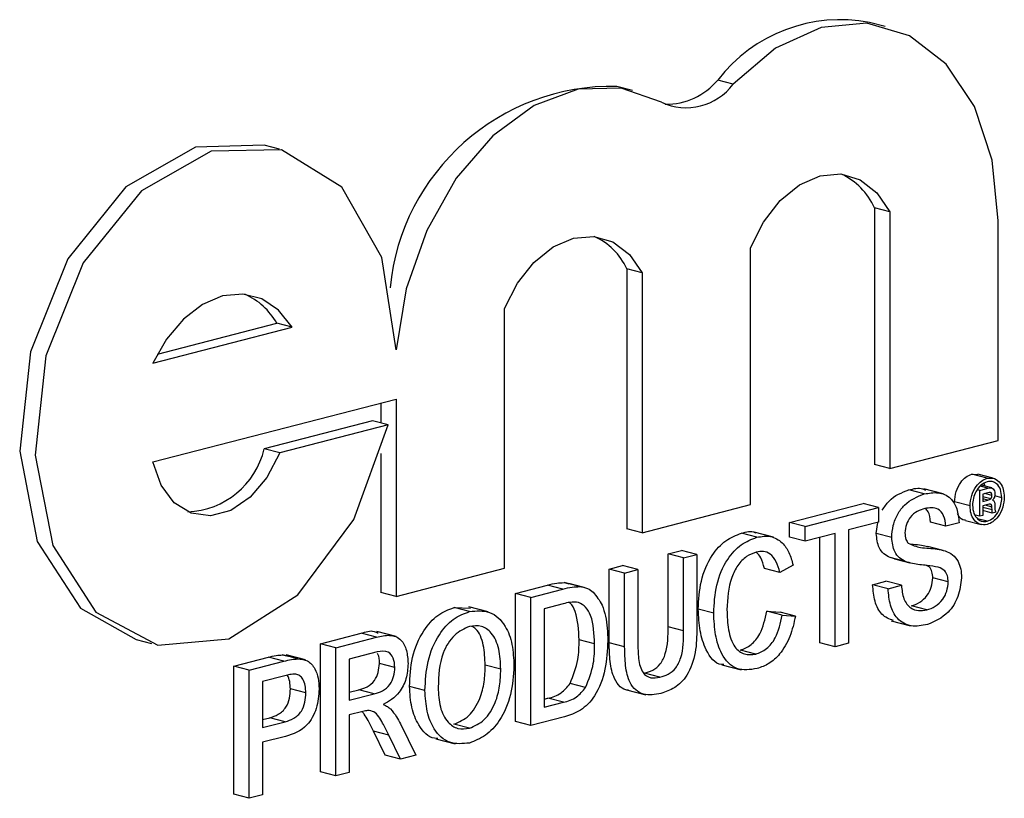
# Model space of a CAD drawing. Units: inches. Extents: x 4 to 84, y 4 to 63.
# Drawn here: x 61.9 to 62.2, y 50.4 to 50.6 of the extents above; entities that cross this region are included whole.
import ezdxf

# ---------------------------------------------------------------- set-up
doc = ezdxf.new("R2010")
doc.units = ezdxf.units.IN
doc.header["$LTSCALE"] = 8
doc.header["$MEASUREMENT"] = 0

msp = doc.modelspace()

# ---------------------------------------------------------------- linework, layer by layer
at = {"color": 7, "linetype": 'Continuous', "lineweight": 25}
for p, q in [((62.14179547305199, 50.59863029794572), (62.13825993914605, 50.59954536145517)), ((62.1070780490661, 50.58545939596087), (62.10354251516016, 50.58637445947033)), ((62.08403384740507, 50.5840039985603), (62.08049831349913, 50.58491906206975)), ((62.00337229842632, 50.57053681372994), (61.99983676452039, 50.5714518772394)), ((62.13934216478472, 50.5571375435016), (62.13934216478472, 50.49842203286997)), ((62.14287769869065, 50.55622247999214), (62.13934216478472, 50.5571375435016)), ((62.14287769869065, 50.55622247999214), (62.14287769869065, 50.49750696936051)), ((62.16764941700257, 50.50391836183955), (62.16764941700257, 50.55417102765506)), ((62.11105789876658, 50.48927139912881), (62.11105789876658, 50.54798690976044)), ((62.08275064654874, 50.54319246611113), (62.08275064654874, 50.48377507015923)), ((62.08628618045467, 50.54227740260167), (62.08275064654874, 50.54319246611113)), ((62.08628618045467, 50.54227740260167), (62.08628618045467, 50.48286000664977)), ((62.05480047802605, 50.47471090721281), (62.05480047802605, 50.53412830316471)), ((61.97444060429193, 50.52158983444733), (62.00626040944532, 50.52982540603248)), ((61.97547358242192, 50.52368731587947), (62.00272487553939, 50.53074046954195)), ((62.00626040944532, 50.52982540603248), (62.00272487553939, 50.53074046954195)), ((61.97444060429193, 50.49903063677435), (62.03002875971413, 50.51341791007974)), ((62.0264932258082, 50.51250284657027), (62.0264932258082, 50.50793970120738)), ((62.03002875971413, 50.51341791007974), (62.03002875971413, 50.46829951473377)), ((62.02463876488829, 50.50841967101184), (61.99986704657637, 50.50200827853281)), ((62.02817429879422, 50.50750460750239), (62.00340258048231, 50.50109321502335)), ((62.02817429879422, 50.50750460750239), (62.02463876488829, 50.50841967101184)), ((62.14287769869065, 50.49750696936051), (62.16764941700257, 50.50391836183955)), ((62.00340258048231, 50.50109321502335), (61.99986704657637, 50.50200827853281)), ((62.0264932258082, 50.50094743995965), (62.0264932258082, 50.46921457824324)), ((62.14287769869065, 50.49750696936051), (62.13934216478472, 50.49842203286997)), ((62.16159394396098, 50.49620330093079), (62.16296596869637, 50.4961484910478)), ((62.16512947786692, 50.49528823742133), (62.16159394396098, 50.49620330093079)), ((62.16651310657262, 50.49530890636618), (62.16297757266668, 50.49622396987564)), ((62.16619334818927, 50.4930891568054), (62.16372383107063, 50.49372831486792)), ((62.15075752302598, 50.49172165138202), (62.14722198912004, 50.49263671489148)), ((62.15506379986213, 50.49172632717544), (62.15064438247972, 50.49287015656226)), ((62.16347396694842, 50.49253782258382), (62.16290831473642, 50.49268422414919)), ((62.16347396694842, 50.49253782258382), (62.16530948885805, 50.49301289061174)), ((62.16347396694842, 50.48660398337317), (62.16347396694842, 50.49253782258382)), ((62.16529916035856, 50.49197824536273), (62.16413499091588, 50.49167693613924)), ((62.16413499091588, 50.49167693613924), (62.16413499091588, 50.48999998157971)), ((62.16621249481359, 50.49138220314562), (62.16460436244396, 50.49179841842994)), ((62.16847886270201, 50.49086626531828), (62.16684866451944, 50.49128819165522)), ((62.08628618045467, 50.48286000664977), (62.11105789876658, 50.48927139912881)), ((62.11997587143706, 50.48520924879969), (62.13675064567367, 50.48955087984942)), ((62.14028617957961, 50.48863581633996), (62.13675064567367, 50.48955087984942)), ((62.16120759906, 50.4889681992427), (62.15767206515407, 50.48988326275215)), ((62.16594542932675, 50.49061166301769), (62.16413499091588, 50.49108023895841)), ((62.16413499091588, 50.48999998157971), (62.16525489536073, 50.49028983417873)), ((62.16530211135841, 50.48927008254153), (62.16413499091588, 50.48896800954307)), ((62.16413499091588, 50.48896800954307), (62.16413499091588, 50.48677506896523)), ((62.16621249481359, 50.4887317280906), (62.16471728215031, 50.48911871760434)), ((62.16687351878105, 50.4890983240099), (62.16687351878105, 50.4884291546424)), ((62.123511405343, 50.48429418529022), (62.14028617957961, 50.48863581633996)), ((62.14028617957961, 50.48863581633996), (62.14028617957961, 50.48525494896701)), ((62.16347396694842, 50.48660398337317), (62.16235883859199, 50.48689259982955)), ((62.16413499091588, 50.48677506896523), (62.16347396694842, 50.48660398337317)), ((62.16630692680895, 50.48733720733909), (62.16413499091588, 50.48789934571296)), ((62.16623610281243, 50.48809285576742), (62.16621249481359, 50.4887317280906)), ((62.1671568147671, 50.48755717452887), (62.16630692680895, 50.48733720733909)), ((62.16706680927153, 50.4876910938824), (62.1671568147671, 50.48755717452887)), ((62.11997587143706, 50.48182838142674), (62.11997587143706, 50.48520924879969)), ((62.123511405343, 50.48429418529022), (62.11997587143706, 50.48520924879969)), ((62.14028617957961, 50.48525494896701), (62.13341127210558, 50.48347559197941)), ((62.13977560496225, 50.48268575840495), (62.14010449042001, 50.48520792435222)), ((62.15568597232141, 50.48435723352497), (62.15215043841549, 50.48527229703443)), ((62.15871093161, 50.48514015059952), (62.15568597232141, 50.48435723352497)), ((62.1601888712664, 50.48561434893718), (62.16372440517233, 50.48469928542772)), ((62.16513833086648, 50.48548679439821), (62.16293542014442, 50.48605694964773)), ((62.08628618045467, 50.48286000664977), (62.08275064654874, 50.48377507015923)), ((62.11249436611587, 50.48181841764794), (62.10895883220994, 50.48273348115739)), ((62.11626887010343, 50.4818016390765), (62.111849452721, 50.48294546846333)), ((62.123511405343, 50.48091331791728), (62.123511405343, 50.48429418529022)), ((62.13038631281702, 50.48269267490488), (62.123511405343, 50.48091331791728)), ((62.13038631281702, 50.4567726917123), (62.13038631281702, 50.48269267490488)), ((62.13341127210558, 50.48347559197941), (62.13341127210558, 50.45755560878683)), ((62.14331113886818, 50.48177069489549), (62.13977560496225, 50.48268575840495)), ((62.123511405343, 50.48091331791728), (62.11997587143706, 50.48182838142674)), ((62.12685077891108, 50.45768775522175), (62.12685077891108, 50.48177761139542)), ((62.09220124524201, 50.4780206465698), (62.09522620453058, 50.47880356364436)), ((62.09220124524201, 50.46135696172295), (62.09220124524201, 50.4780206465698)), ((62.09573677914793, 50.47710558306034), (62.09220124524201, 50.4780206465698)), ((62.09876173843651, 50.47788850013489), (62.09522620453058, 50.47880356364436)), ((62.09573677914793, 50.47710558306034), (62.09876173843651, 50.47788850013489)), ((62.09876173843651, 50.47788850013489), (62.09876173843651, 50.46103111976145)), ((62.15507278287256, 50.47882149798037), (62.15153724896662, 50.47973656148984)), ((62.09573677914793, 50.46044189821348), (62.09573677914793, 50.47710558306034)), ((62.12076144235338, 50.47544136081763), (62.11773648306481, 50.47377213996997)), ((62.14394833901572, 50.47687728798896), (62.14294235921747, 50.47717211795451)), ((62.1464778931234, 50.47625705444504), (62.14294235921747, 50.47717211795451)), ((62.14393895680681, 50.47684313736758), (62.14747449071273, 50.47592807385811)), ((62.03002875971413, 50.46829951473377), (62.05480047802605, 50.47471090721281)), ((62.07872642659292, 50.47453310687412), (62.0817513858815, 50.47531602394866)), ((62.07872642659292, 50.45767572650069), (62.07872642659292, 50.47453310687412)), ((62.08226196049885, 50.47361804336467), (62.07872642659292, 50.47453310687412)), ((62.08528691978742, 50.4744009604392), (62.0817513858815, 50.47531602394866)), ((62.08226196049885, 50.47361804336467), (62.08528691978742, 50.4744009604392)), ((62.08226196049885, 50.45676066299122), (62.08226196049885, 50.47361804336467)), ((62.08528691978742, 50.4744009604392), (62.08528691978742, 50.45773727559234)), ((62.11773648306481, 50.47377213996997), (62.11420094915888, 50.47468720347943)), ((62.05727671527396, 50.46898151307283), (62.06461138218531, 50.47087986455897)), ((62.06814691609125, 50.4699648010495), (62.06461138218531, 50.47087986455897)), ((62.06840117493037, 50.47143812667676), (62.06947353482008, 50.47118537094205)), ((62.0719367088363, 50.4705230631673), (62.06840117493037, 50.47143812667676)), ((62.07303017088807, 50.4703553962048), (62.06949463698213, 50.47127045971427)), ((62.13895061606537, 50.47096202563876), (62.14197557535393, 50.4717449427133)), ((62.1424861499713, 50.4700469621293), (62.13895061606537, 50.47096202563876)), ((62.14551110925986, 50.47082987920383), (62.14197557535393, 50.4717449427133)), ((62.15623596491934, 50.47158067741757), (62.15270043101341, 50.47249574092703)), ((62.03002875971413, 50.46829951473377), (62.0264932258082, 50.46921457824324)), ((62.05727671527396, 50.43968066250729), (62.05727671527396, 50.46898151307283)), ((62.0608122491799, 50.46806644956337), (62.05727671527396, 50.46898151307283)), ((62.0608122491799, 50.46806644956337), (62.06814691609125, 50.4699648010495)), ((62.1424861499713, 50.4700469621293), (62.14551110925986, 50.47082987920383)), ((62.0608122491799, 50.43876559899783), (62.0608122491799, 50.46806644956337)), ((62.0681855874458, 50.46659394255961), (62.06383720846847, 50.46546849926496)), ((62.04326479447847, 50.46573061304281), (62.04704193351058, 50.46556967086304)), ((62.04680032838441, 50.46481554953336), (62.04326479447847, 50.46573061304281)), ((62.05105383929165, 50.46476227897454), (62.04663442190924, 50.46590610836137)), ((62.06383720846847, 50.46546849926496), (62.06383720846847, 50.44292938344532)), ((62.10261168662196, 50.46445168853739), (62.09907615271602, 50.46536675204685)), ((62.1147509417568, 50.46489825413041), (62.11777590104537, 50.46471856313349)), ((62.11828647566273, 50.46398319062094), (62.1147509417568, 50.46489825413041)), ((62.12131143495131, 50.46380349962403), (62.11777590104537, 50.46471856313349)), ((62.1513375933441, 50.46520049757461), (62.14780205943816, 50.46611556108406)), ((62.11828647566273, 50.46398319062094), (62.12131143495131, 50.46380349962403)), ((62.14319691836714, 50.46271047558128), (62.14761633574955, 50.46156664619446)), ((62.01272731484229, 50.45745127979321), (62.02203422083526, 50.45986008431517)), ((62.02556975474119, 50.4589450208057), (62.02203422083526, 50.45986008431517)), ((62.03001996765423, 50.45914038766349), (62.02560055027181, 50.46028421705031)), ((62.09573677914793, 50.46044189821348), (62.09220124524201, 50.46135696172295)), ((61.97057729272296, 50.45840195934851), (61.97411282662888, 50.45748689583905)), ((62.01272731484229, 50.42815042922768), (62.01272731484229, 50.45745127979321)), ((62.01626284874823, 50.45653621628374), (62.01272731484229, 50.45745127979321)), ((62.01626284874823, 50.45653621628374), (62.02556975474119, 50.4589450208057)), ((62.07538705302483, 50.45741130442793), (62.0718515191189, 50.45832636793739)), ((62.08226196049885, 50.45676066299122), (62.07872642659292, 50.45767572650069)), ((62.13038631281702, 50.4567726917123), (62.12685077891108, 50.45768775522175)), ((62.13341127210558, 50.45755560878683), (62.13038631281702, 50.4567726917123)), ((62.01626284874823, 50.42723536571821), (62.01626284874823, 50.45653621628374)), ((62.02568147198764, 50.45559306798381), (62.0192878080368, 50.45393826598534)), ((62.11227093162297, 50.4550893014926), (62.10873539771703, 50.45600436500207)), ((61.99292758131711, 50.45232673166894), (62.00080794400921, 50.45436631961596)), ((61.99646311522304, 50.45141166815947), (62.00434347791514, 50.4534512561065)), ((62.00434347791514, 50.4534512561065), (62.00080794400921, 50.45436631961596)), ((62.00398758871594, 50.4549134028364), (62.00531819550414, 50.45462938421998)), ((62.00752312262188, 50.45399833932694), (62.00398758871594, 50.4549134028364)), ((62.0093303934303, 50.45374611881234), (62.0049109760479, 50.45488994819917)), ((62.0192878080368, 50.45393826598534), (62.0192878080368, 50.44454696772716)), ((62.02973766739731, 50.45203528289857), (62.02620213349139, 50.45295034640802)), ((61.99292758131711, 50.42302588110341), (61.99292758131711, 50.45232673166894)), ((61.99646311522304, 50.45141166815947), (61.99292758131711, 50.45232673166894)), ((61.99646311522304, 50.42211081759394), (61.99646311522304, 50.45141166815947)), ((62.05393734170588, 50.45161905860877), (62.05040180779994, 50.45253412211823)), ((62.09032708632932, 50.44978546833815), (62.08679155242338, 50.45070053184761)), ((62.10447410934768, 50.45265242562215), (62.1088935267301, 50.45150859623531)), ((62.00460988057976, 50.45013933881683), (61.99948807451161, 50.44881371786107)), ((61.99948807451161, 50.44881371786107), (61.99948807451161, 50.4382954638119)), ((62.07332458078263, 50.44745685126642), (62.06978904687669, 50.44837191477587)), ((62.00938794127421, 50.44621664744263), (62.00585240736828, 50.44713171095208)), ((62.0192878080368, 50.44637709474608), (62.02149711868884, 50.44694890641939)), ((62.02503265259478, 50.44603384290992), (62.02149711868884, 50.44694890641939)), ((62.03661257487134, 50.44676529663112), (62.0330770409654, 50.44768036014057)), ((62.08267112826014, 50.44695281668891), (62.08709054564255, 50.44580898730209)), ((62.0192878080368, 50.44454696772716), (62.02503265259478, 50.44603384290992)), ((62.06383720846847, 50.44475951046424), (62.06472309943177, 50.44498879591742)), ((62.06383720846847, 50.44292938344532), (62.0682586333377, 50.44407373240796)), ((62.0682586333377, 50.44407373240796), (62.06472309943177, 50.44498879591742)), ((62.02238581321728, 50.44196792309675), (62.0192878080368, 50.44116610035422)), ((61.99948807451161, 50.44012559083083), (62.00112590847988, 50.44054949345453)), ((61.99948807451161, 50.4382954638119), (62.00466144238582, 50.43963442994507)), ((62.00466144238582, 50.43963442994507), (62.00112590847988, 50.44054949345453)), ((62.0192878080368, 50.44116610035422), (62.0192878080368, 50.42801828279276)), ((62.0608122491799, 50.43876559899783), (62.05727671527396, 50.43968066250729)), ((62.06849495828212, 50.44075403043146), (62.0608122491799, 50.43876559899783)), ((62.02751695954579, 50.43197827094725), (62.02484433926526, 50.4374730636459)), ((62.0283798731712, 50.43655800013644), (62.02484433926526, 50.4374730636459)), ((62.03100093164566, 50.43913811788524), (62.03452002490894, 50.43196067061839)), ((62.04677454748138, 50.4381375898914), (62.04323901357545, 50.43905265340086)), ((62.00474308191207, 50.43627469243635), (61.99948807451161, 50.43491459643896)), ((61.99948807451161, 50.43491459643896), (61.99948807451161, 50.42289373466849)), ((62.03105249345172, 50.43106320743778), (62.0283798731712, 50.43655800013644)), ((62.03907018431187, 50.43571282748823), (62.04348960169428, 50.4345689981014)), ((62.03105249345172, 50.43106320743778), (62.02751695954579, 50.43197827094725)), ((62.03452002490894, 50.43196067061839), (62.03105249345172, 50.43106320743778)), ((62.01626284874823, 50.42723536571821), (62.01272731484229, 50.42815042922768)), ((62.0192878080368, 50.42801828279276), (62.01626284874823, 50.42723536571821)), ((61.99646311522304, 50.42211081759394), (61.99292758131711, 50.42302588110341)), ((61.99948807451161, 50.42289373466849), (61.99646311522304, 50.42211081759394))]:
    msp.add_line(p, q, dxfattribs=at)
at = {"color": 8, "linetype": 'Continuous', "lineweight": 25}
for p, q in [((62.16530948885805, 50.49301289061174), (62.16352201314347, 50.49347552336933)), ((62.16525489536073, 50.49028983417873), (62.16413499091588, 50.49057968677776)), ((62.16623610281243, 50.48809285576742), (62.16413499091588, 50.48863666354215))]:
    msp.add_line(p, q, dxfattribs=at)
at = {"color": 7, "linetype": 'Continuous', "lineweight": 25, "flags": 128}
for points in [[(62.16764941700257, 50.55417102765506), (62.16626590871664, 50.56806722700124), (62.16221098527697, 50.58028703238616), (62.15576484481111, 50.58998604646449), (62.14737292026383, 50.59649406038412), (62.13761509966005, 50.59936136570011), (62.12716565542512, 50.59838982955187), (62.11674665167497, 50.59364658578632), (62.1070780490661, 50.58545939596087)], [(62.09065391586237, 50.58130050523206), (62.08149202888991, 50.5845303134948), (62.07159828036097, 50.58428226956063), (62.06159433752644, 50.58057195910878), (62.05210879162465, 50.57363251708215), (62.04373766076002, 50.56389997880492), (62.03700693949328, 50.5519858819867), (62.03233954831547, 50.53863884114846), (62.03002875971413, 50.52469750891623)], [(61.99983676452039, 50.5714518772394), (61.98419598365934, 50.57104632142198), (61.96824734913426, 50.56195734371958), (61.95496073502533, 50.54548638967991), (61.94642163109938, 50.52421876853362), (61.94397034977229, 50.5014926826174), (61.9479916483706, 50.48087525740274), (61.95785433696079, 50.46560263935639), (61.97057729272296, 50.45840195934851)], [(62.03002875971413, 50.52469750891623), (62.02678858350982, 50.54576008848004), (62.01757663851805, 50.56183941076371), (62.00383884744384, 50.57041163772957), (61.98773151756527, 50.57013125791252), (61.97178288304019, 50.56104228021011), (61.95849626893126, 50.54457132617045), (61.94995716500531, 50.52330370502417), (61.94750588367821, 50.50057761910794), (61.95152718227652, 50.47996019389328), (61.96138987086673, 50.46468757584693), (61.97554588491109, 50.45715698132415), (61.99177327213599, 50.45855042537308), (62.00752495397631, 50.46864919062289), (62.02032851940099, 50.48586815753802), (62.02817429879422, 50.50750460750239)], [(62.11105789876658, 50.54798690976044), (62.11400043512264, 50.55388996342675), (62.1178094158055, 50.55881519160159), (62.12223033498006, 50.56243350379749), (62.12696779872861, 50.56450313413435), (62.13170526247718, 50.56488579548471), (62.13612618165175, 50.56355591944728), (62.1399351623346, 50.56060236475874), (62.14287769869065, 50.55622247999214)], [(62.05480047802605, 50.53412830316471), (62.05774994718933, 50.53988572999099), (62.06152577700254, 50.54468005853577), (62.06588407596258, 50.5482016095886), (62.07054332924036, 50.55022291622907), (62.07520258251814, 50.55061341655709), (62.07956088147818, 50.54934788705448), (62.08333671129139, 50.54650807184316), (62.08628618045467, 50.54227740260167)], [(62.00626040944532, 50.52982540603248), (62.00315169889119, 50.53373732946267), (61.99931302608931, 50.53631904290958), (61.99496328364141, 50.5374233293525), (61.99035050686862, 50.5369872190764), (61.98573773009583, 50.53503558039329), (61.98138798764793, 50.53167970157675), (61.97754931484606, 50.52711094487177), (61.97444060429193, 50.52158983444733)], [(62.00340258048231, 50.50109321502335), (62.00047082110571, 50.495462508733), (61.99663850930242, 50.49095370161257), (61.99222835470156, 50.48794646931172), (61.98761172566474, 50.48669404352721), (61.98317737726221, 50.48730188797943), (61.9792987151566, 50.4897188175697), (61.97630235202294, 50.49374130855266), (61.97444060429193, 50.49903063677435)]]:
    msp.add_lwpolyline(points, dxfattribs=at)
at = {"color": 7, "linetype": 'Continuous', "lineweight": 25}
for centre, radius, start, end in [((62.13160350255399, 50.5647495849183), 0.03542674431708105, 79.17015356122289, 142.3807728648068), ((62.09182231868875, 50.59600570782186), 0.01516983685269328, 268.9954376865642, 320.5878282558311), ((62.0793827266783, 50.53394286101354), 0.0509884066046175, 88.74631271108228, 174.4492931230185), ((62.09631953122749, 50.59343629904043), 0.01339315828416526, 244.974403767775, 323.4449135937002), ((62.12554366359741, 50.5511809572976), 0.0150292898775043, 23.34906381753023, 65.75648923512897), ((62.06920380210907, 50.53701808908789), 0.01488757622642927, 24.50253664383583, 65.8679463260316), ((61.98943131156431, 50.52347195061679), 0.01515091451117213, 28.66850512531739, 66.6168851568129), ((61.98157114040962, 50.50641564564192), 0.01881927382490838, 272.5574991560798, 346.4558643069805)]:
    msp.add_arc(centre, radius, start, end, dxfattribs=at)
for points, knots in [([(62.15767206515407, 50.48988326275215), (62.1577476553131, 50.49068456388415), (62.15789886571472, 50.49228748505188), (62.15894983486532, 50.49430753228725), (62.16024284942456, 50.49567422368967), (62.16114363112981, 50.49602696221878), (62.16159394396098, 50.49620330093079)], [0, 0, 0, 0, 0.2794945136672006, 0.5591002612287027, 0.7795883192662865, 0.9999999999999999, 0.9999999999999999, 0.9999999999999999, 0.9999999999999999]), ([(62.16120759906, 50.4889681992427), (62.16128318921904, 50.48976950037469), (62.16143439962066, 50.49137242154242), (62.16248536877124, 50.4933924687778), (62.1637783833305, 50.49475916018021), (62.16467916503575, 50.49511189870932), (62.16512947786692, 50.49528823742133)], [0, 0, 0, 0, 0.2794945136672006, 0.5591002612287027, 0.7795883192662865, 0.9999999999999999, 0.9999999999999999, 0.9999999999999999, 0.9999999999999999]), ([(62.16513833086648, 50.49451654971875), (62.16464836145263, 50.49430534831315), (62.16366849826671, 50.49388297810734), (62.1625547802161, 50.49240042633571), (62.16189208484658, 50.49072656018942), (62.16181348284728, 50.48965334286525), (62.16177419103211, 50.48911685960626)], [0, 0, 0, 0, 0.2796494833564022, 0.5592557942682526, 0.7796793971354924, 1, 1, 1, 1]), ([(62.16464258556702, 50.49349052370648), (62.16463593888646, 50.49353660477122), (62.16459927112146, 50.49379082033632), (62.16444761118376, 50.49394017158051), (62.16432344229053, 50.49406245027173)], [0, 0, 0, 0, 0.1812676762130987, 1, 1, 1, 1]), ([(62.16512947786692, 50.49528823742133), (62.16570029717187, 50.49533885916725), (62.16684189673209, 50.49544009919608), (62.1681276851471, 50.49436503153466), (62.16890329819112, 50.49282373210976), (62.16899808499918, 50.49162303562255), (62.16904545467411, 50.49102298796338)], [0, 0, 0, 0, 0.2796127252503063, 0.5592063222300082, 0.7797135101687741, 1, 1, 1, 1]), ([(62.16847886270201, 50.49086626531828), (62.16841337017107, 50.49151422304532), (62.16828233351949, 50.49281064890778), (62.16738527761073, 50.49406075656217), (62.16628805280568, 50.49466110283603), (62.16552153298137, 50.49456472924665), (62.16513833086648, 50.49451654971875)], [0, 0, 0, 0, 0.2794585780423899, 0.559137290817262, 0.7796018874224242, 0.9999999999999999, 0.9999999999999999, 0.9999999999999999, 0.9999999999999999]), ([(62.14114977589301, 50.48800519161639), (62.14165009287095, 50.48874032420231), (62.14332447265604, 50.49120054681212), (62.14561552208677, 50.49204475929744), (62.14722198912004, 50.49263671489148)], [0, 0, 0, 0, 0.298807344907342, 0.9999999999999999, 0.9999999999999999, 0.9999999999999999, 0.9999999999999999]), ([(62.14331113886818, 50.48177069489549), (62.14338299306982, 50.48269196118151), (62.14352672701237, 50.48453482120097), (62.14459609760307, 50.48718048708341), (62.14691921399123, 50.49022516707049), (62.14917545993919, 50.49110483481832), (62.15075752302598, 50.49172165138202)], [0, 0, 0, 0, 0.1870286503191152, 0.3741237765865944, 0.5611401891453885, 1, 1, 1, 1]), ([(62.14722198912004, 50.49263671489148), (62.14831796794751, 50.49292992023129), (62.14966917051826, 50.49329140514229), (62.15081335596201, 50.49270371170663), (62.15102947699248, 50.49259270442926)], [0, 0, 0, 0, 0.8111136340222813, 1, 1, 1, 1]), ([(62.15075752302598, 50.49172165138202), (62.15182061798891, 50.49190550118708), (62.15394134246833, 50.49227225561233), (62.15668592419094, 50.49114066735439), (62.15836572684378, 50.48846252666746), (62.15859579406272, 50.48624827617894), (62.15871093161, 50.48514015059952)], [0, 0, 0, 0, 0.2807972194191728, 0.5601508404597908, 0.7798767089349116, 1, 1, 1, 1]), ([(62.16621249481359, 50.49138220314562), (62.16620376407214, 50.49152611170786), (62.16619063969053, 50.49174244051539), (62.16606101332614, 50.49194641820648), (62.16578622263762, 50.49210141107541), (62.16551556434406, 50.49203296844897), (62.16529916035856, 50.49197824536273)], [0, 0, 0, 0, 0.2494524163484604, 0.3749863310916728, 0.5002722910831316, 1, 1, 1, 1]), ([(62.16530948885805, 50.49301289061174), (62.16552193703533, 50.49306686674826), (62.16594392635405, 50.49317408043853), (62.16651446562564, 50.49299732462692), (62.16682689078406, 50.49242784624611), (62.16685796686778, 50.49198065605438), (62.16687351878105, 50.49175686134647)], [0, 0, 0, 0, 0.2816628551773588, 0.5594715750968077, 0.7795391491041369, 0.9999999999999999, 0.9999999999999999, 0.9999999999999999, 0.9999999999999999]), ([(62.16594542932675, 50.49061166301769), (62.16599260798477, 50.49066787378899), (62.16608710096251, 50.49078045696504), (62.16619440085995, 50.49105439378825), (62.16620564104391, 50.4912580329459), (62.16621249481359, 50.49138220314562)], [0, 0, 0, 0, 0.2801224143412166, 0.5610503174933196, 0.9999999999999999, 0.9999999999999999, 0.9999999999999999, 0.9999999999999999]), ([(62.16687351878105, 50.49175686134647), (62.16687136728012, 50.49160807863345), (62.16686752581268, 50.49134242969138), (62.16681635376649, 50.49107421059428), (62.16679384178497, 50.49095621368379)], [0, 0, 0, 0, 0.5600726728146282, 1, 1, 1, 1]), ([(62.16512947786692, 50.48471052404583), (62.164559075961, 50.48466211553345), (62.1634181883253, 50.48456529139477), (62.16212922316668, 50.48563013862557), (62.16134615583042, 50.48716533981587), (62.16125377694009, 50.48836734642121), (62.16120759906, 50.4889681992427)], [0, 0, 0, 0, 0.2796237093777433, 0.5592885110809149, 0.7796994289325795, 1, 1, 1, 1]), ([(62.16177419103211, 50.48911685960626), (62.16183894776913, 50.48846637205325), (62.16196848537879, 50.48716515450264), (62.16288053759266, 50.48592543257262), (62.16398626842093, 50.48534327956251), (62.16475436448389, 50.48543896290042), (62.16513833086648, 50.48548679439821)], [0, 0, 0, 0, 0.2794527684412683, 0.5590096923075198, 0.77955172358681, 1, 1, 1, 1]), ([(62.16904545467411, 50.49102298796338), (62.16897191440817, 50.49022226860972), (62.16882481689228, 50.48862064497772), (62.16776527884281, 50.48661215215797), (62.16647859493848, 50.48524235897726), (62.16557912110153, 50.48488777773559), (62.16512947786692, 50.48471052404583)], [0, 0, 0, 0, 0.2795124209081679, 0.5590893946938587, 0.779590619982026, 1, 1, 1, 1]), ([(62.16513833086648, 50.48548679439821), (62.16562536893828, 50.48569877614487), (62.16659968800997, 50.48612284537187), (62.16769892486717, 50.48760554662314), (62.16836386413737, 50.48926552867734), (62.16844053476667, 50.49033275491612), (62.16847886270201, 50.49086626531828)], [0, 0, 0, 0, 0.2795791649644634, 0.5592977802902149, 0.7796913063708543, 1, 1, 1, 1]), ([(62.16525489536073, 50.49028983417873), (62.1653873389407, 50.4903232588067), (62.16562347415681, 50.49038285196894), (62.16584719089115, 50.49054184572145), (62.16594542932675, 50.49061166301769)], [0, 0, 0, 0, 0.5608802538867234, 1, 1, 1, 1]), ([(62.16621249481359, 50.4887317280906), (62.16620342706663, 50.48887381429171), (62.16618983171651, 50.48908684534124), (62.16606243898553, 50.48929029649925), (62.16578215651134, 50.48942262111998), (62.16551547975975, 50.48933788223168), (62.16530211135841, 50.48927008254153)], [0, 0, 0, 0, 0.2501172266414886, 0.3750028847073428, 0.4999390290173359, 1, 1, 1, 1]), ([(62.16679384178497, 50.49095621368379), (62.16672391992474, 50.49082196041508), (62.1665988297891, 50.49058178145615), (62.16643312520029, 50.4903944476646), (62.16636004480633, 50.49031182818262)], [0, 0, 0, 0, 0.5589718155280459, 1, 1, 1, 1]), ([(62.16636004480633, 50.49031182818262), (62.16646091456779, 50.49026689866071), (62.16666152248305, 50.49017754365884), (62.16687772110129, 50.4897413102346), (62.16687511711704, 50.48934288129288), (62.16687351878105, 50.4890983240099)], [0, 0, 0, 0, 0.2808744084529551, 0.5585978266819507, 1, 1, 1, 1]), ([(62.15087783390678, 50.48837192275636), (62.15029395374579, 50.48819216973307), (62.14912984738012, 50.48783378859147), (62.14758074864995, 50.48661242192417), (62.14652469967325, 50.48475360625082), (62.14639891374223, 50.48346641538416), (62.14633609815674, 50.48282361179496)], [0, 0, 0, 0, 0.2812902698463151, 0.5608202086702075, 0.7806802755658937, 0.9999999999999999, 0.9999999999999999, 0.9999999999999999, 0.9999999999999999]), ([(62.15568597232141, 50.48435723352497), (62.15557063732717, 50.4852031070144), (62.15534074940889, 50.48688911824514), (62.15361076066533, 50.48883712141293), (62.15191502183039, 50.488548472833), (62.15087783390678, 50.48837192275635)], [0, 0, 0, 0, 0.2810967176400945, 0.5602873583204292, 1, 1, 1, 1]), ([(62.15215043841549, 50.48527229703443), (62.15206553920156, 50.48616560859252), (62.15194150967717, 50.48747065021242), (62.15122540433284, 50.48815255904928), (62.15099947889629, 50.48836769576467)], [0, 0, 0, 0, 0.6845080987993878, 1, 1, 1, 1]), ([(62.16019971858208, 50.48568440264061), (62.16011159949904, 50.48568507293576), (62.15946798716053, 50.48568996869967), (62.15877030774686, 50.4862924191491), (62.15842669519846, 50.48705983602365), (62.15835407855846, 50.48722201646547)], [0, 0, 0, 0, 0.1111963943410589, 0.8121665469745895, 1, 1, 1, 1]), ([(62.16630692680895, 50.48733720733909), (62.16628840602365, 50.487476002862), (62.16625533034026, 50.48772387338678), (62.16624197833818, 50.48798010255761), (62.16623610281243, 50.48809285576742)], [0, 0, 0, 0, 0.5599517047136917, 1, 1, 1, 1]), ([(62.16687351878105, 50.4884291546424), (62.16688176014878, 50.4882705554844), (62.16689648059241, 50.48798727119952), (62.16701475278799, 50.48778161269411), (62.16706680927153, 50.4876910938824)], [0, 0, 0, 0, 0.5598586524429388, 1, 1, 1, 1]), ([(62.09907615271602, 50.46536675204685), (62.0991917444757, 50.46751042073124), (62.09942234476366, 50.47178694197531), (62.10181226347127, 50.47758622652426), (62.10532181658809, 50.48133190927735), (62.10774587164669, 50.4822660508261), (62.10895883220994, 50.48273348115739)], [0, 0, 0, 0, 0.2804924831997238, 0.5595697096034233, 0.7796153304291955, 1, 1, 1, 1]), ([(62.10895883220994, 50.48273348115739), (62.11004959875074, 50.48303433737083), (62.11122880130291, 50.48335958608487), (62.1121949203104, 50.48281017883507), (62.11226737581126, 50.48276897523888)], [0, 0, 0, 0, 0.9250035448129845, 1, 1, 1, 1]), ([(62.11249436611587, 50.48181841764794), (62.11354534086267, 50.48198492233962), (62.11564461637929, 50.48231750808795), (62.11821984835446, 50.48086107866744), (62.11994211677874, 50.47841974425173), (62.12048818880379, 50.47643468248437), (62.12076144235338, 50.47544136081763)], [0, 0, 0, 0, 0.2800806355274925, 0.5594486667043899, 0.7795488322516549, 1, 1, 1, 1]), ([(62.14294235921747, 50.47717211795451), (62.1424605404138, 50.47742089098727), (62.14149795921936, 50.47791789160492), (62.14011790400202, 50.4796186179117), (62.13990518710877, 50.48152464895779), (62.13977560496225, 50.48268575840495)], [0, 0, 0, 0, 0.2814451552270779, 0.5622732272490291, 1, 1, 1, 1]), ([(62.14633609815674, 50.48282361179496), (62.14637302523514, 50.48228692113917), (62.14643901158905, 50.48132788887639), (62.14690153911967, 50.48070743720843), (62.14710522843041, 50.48043420077553)], [0, 0, 0, 0, 0.559616893619263, 1, 1, 1, 1]), ([(62.10261168662196, 50.46445168853739), (62.10272727838164, 50.46659535722177), (62.1029578786696, 50.47087187846585), (62.10534779737721, 50.4766711630148), (62.10885735049401, 50.48041684576788), (62.11128140555262, 50.48135098731664), (62.11249436611587, 50.48181841764794)], [0, 0, 0, 0, 0.2804924831997238, 0.5595697096034233, 0.7796153304291955, 1, 1, 1, 1]), ([(62.1464778931234, 50.47625705444504), (62.14599607431973, 50.4765058274778), (62.14503349312528, 50.47700282809546), (62.14365343790796, 50.47870355440224), (62.14344072101471, 50.48060958544833), (62.14331113886818, 50.48177069489549)], [0, 0, 0, 0, 0.2814451552270779, 0.5622732272490291, 1, 1, 1, 1]), ([(62.14710522843041, 50.48043420077553), (62.14801135730372, 50.48004986037939), (62.149508077673, 50.47941501679743), (62.15178578359652, 50.47933223482971), (62.15369203771832, 50.47914409943738), (62.15492402243979, 50.47883777304601), (62.1555398805376, 50.47868464323407)], [0, 0, 0, 0, 0.3384083118013298, 0.5589741463165081, 0.7795351365977502, 1, 1, 1, 1]), ([(62.14750824261746, 50.48029705533636), (62.14775397033678, 50.48027345338828), (62.1486352586536, 50.48018880636048), (62.14999669866373, 50.48008637702082), (62.15107127457353, 50.47981943675317), (62.15152974231592, 50.47970554670525)], [0, 0, 0, 0, 0.1814518096015104, 0.6507664675276442, 1, 1, 1, 1]), ([(62.11234827433205, 50.478399738939), (62.1115901080664, 50.4781325033562), (62.11007596665693, 50.47759880450892), (62.10805147832618, 50.4755013895538), (62.10596968238846, 50.4713604314441), (62.10577396204486, 50.46777072749812), (62.10563664591053, 50.46525221429617)], [0, 0, 0, 0, 0.1872234356728378, 0.3739057903565837, 0.5607363291294775, 1, 1, 1, 1]), ([(62.11773648306481, 50.47377213996997), (62.11749981514133, 50.4746226909264), (62.11702763302601, 50.4763196464913), (62.11569725331593, 50.47806005738443), (62.11401509512279, 50.47869546735045), (62.1129042439997, 50.47849837943325), (62.11234827433205, 50.478399738939)], [0, 0, 0, 0, 0.2805532991038789, 0.5597389298838787, 0.7796538206221612, 1, 1, 1, 1]), ([(62.11420094915888, 50.47468720347943), (62.11398048341621, 50.47556440648436), (62.11360212707129, 50.47706983457807), (62.11272327974135, 50.47800869413872), (62.11235653094465, 50.47840048643573)], [0, 0, 0, 0, 0.5826933937204468, 1, 1, 1, 1]), ([(62.1555398805376, 50.47868464323407), (62.15610777651259, 50.47843854387911), (62.15724187963424, 50.47794707702779), (62.15847218715201, 50.4764655317559), (62.15915884964272, 50.4745823575789), (62.15922688950127, 50.47323642045963), (62.15926092420791, 50.4725631595801)], [0, 0, 0, 0, 0.2803713422929974, 0.5599089067665287, 0.7798588713675088, 1, 1, 1, 1]), ([(62.15395005818423, 50.47494512561045), (62.15310298101563, 50.47509748687099), (62.151707483989, 50.47534849078649), (62.14972877063543, 50.47551700358925), (62.14806618638953, 50.47573842684937), (62.14700721190676, 50.47608421525103), (62.1464778931234, 50.47625705444504)], [0, 0, 0, 0, 0.3399393314005826, 0.560024923096851, 0.7800824512719137, 1, 1, 1, 1]), ([(62.15270043101341, 50.47249574092703), (62.15266347972981, 50.47298736716738), (62.15258960440662, 50.47397025717421), (62.1520348312438, 50.47502879272633), (62.15148940652909, 50.47527136810694), (62.15127292462662, 50.47536764753556)], [0, 0, 0, 0, 0.3763796791792919, 0.7524818552790221, 1, 1, 1, 1]), ([(62.15623596491934, 50.47158067741757), (62.15620127425687, 50.47207703610828), (62.15613191850919, 50.47306938752663), (62.15534608314028, 50.47440739135791), (62.1544796473351, 50.47474113339315), (62.15395005818423, 50.47494512561045)], [0, 0, 0, 0, 0.2800885009069489, 0.5599704937959277, 1, 1, 1, 1]), ([(62.06461138218531, 50.47087986455897), (62.06532387720014, 50.47106045337758), (62.06659579449524, 50.47138283323557), (62.06784968243092, 50.4714212360993), (62.06840117493037, 50.47143812667676)], [0, 0, 0, 0, 0.5601740125558464, 1, 1, 1, 1]), ([(62.14370633494875, 50.46276940954602), (62.14275808405122, 50.46312078957701), (62.14090914005451, 50.4638059268129), (62.13929386237375, 50.46707414655989), (62.13906508746759, 50.46966543202955), (62.13895061606537, 50.47096202563876)], [0, 0, 0, 0, 0.3446981637602784, 0.6721086183221477, 1, 1, 1, 1]), ([(62.14780205943816, 50.46611556108406), (62.14844538758534, 50.46633742648086), (62.1497297043251, 50.4667803504293), (62.151388722419, 50.46828673127464), (62.1524821363903, 50.47037428689898), (62.15262768722325, 50.4717887944871), (62.15270043101341, 50.47249574092703)], [0, 0, 0, 0, 0.2809171675508607, 0.5608127397517745, 0.7805017995679528, 1, 1, 1, 1]), ([(62.1513375933441, 50.46520049757461), (62.15198092149127, 50.46542236297141), (62.15326523823104, 50.46586528691984), (62.15492425632494, 50.46737166776517), (62.15601767029624, 50.46945922338952), (62.15616322112918, 50.47087373097765), (62.15623596491934, 50.47158067741757)], [0, 0, 0, 0, 0.2809171675508607, 0.5608127397517745, 0.7805017995679528, 1, 1, 1, 1]), ([(62.15926092420791, 50.4725631595801), (62.15908917445536, 50.47109162491154), (62.15874555454388, 50.46814752394462), (62.15583695973455, 50.46366995500374), (62.15312665690678, 50.46254276382452), (62.15147079467641, 50.4618541052433)], [0, 0, 0, 0, 0.2799417032141632, 0.5600796615424856, 1, 1, 1, 1]), ([(62.06814691609125, 50.4699648010495), (62.06885941110608, 50.47014538986812), (62.07013132840117, 50.47046776972611), (62.07138521633684, 50.47050617258984), (62.0719367088363, 50.4705230631673)], [0, 0, 0, 0, 0.5601740125558464, 1, 1, 1, 1]), ([(62.0719367088363, 50.4705230631673), (62.07257208547892, 50.47043890989169), (62.07370699764793, 50.47028859499161), (62.07464384256429, 50.46955701878192), (62.07505619810264, 50.46923501297656)], [0, 0, 0, 0, 0.5598465326026054, 1, 1, 1, 1]), ([(62.07505619810264, 50.46923501297656), (62.0758110301283, 50.46832569241328), (62.07705653466908, 50.46682527529783), (62.07791477432954, 50.4637716073213), (62.0783502207218, 50.46102940439469), (62.07839141303817, 50.4590963365334), (62.0784120123134, 50.45812965632695)], [0, 0, 0, 0, 0.3388514732071014, 0.5591191605309774, 0.7795262186844472, 1, 1, 1, 1]), ([(62.15147079467641, 50.4618541052433), (62.15022005457255, 50.46161749934657), (62.14772776817478, 50.46114602677106), (62.14459011466528, 50.4627855237672), (62.14282211392488, 50.46613123488164), (62.14259819273453, 50.46874108125653), (62.1424861499713, 50.4700469621293)], [0, 0, 0, 0, 0.2808135293461785, 0.5595628838763168, 0.7796198231692834, 1, 1, 1, 1]), ([(62.14551110925986, 50.47082987920383), (62.14563308137088, 50.4697436575388), (62.14587590009449, 50.46758123732609), (62.14746576669195, 50.46555633577722), (62.14941228334054, 50.46488548287535), (62.15069555214826, 50.46509544830263), (62.1513375933441, 50.46520049757461)], [0, 0, 0, 0, 0.2806319742394369, 0.5586744151410447, 0.7791973088171038, 1, 1, 1, 1]), ([(62.07173046161208, 50.46690685868096), (62.07107846932861, 50.4669556232181), (62.06991264550718, 50.46704281881913), (62.0687139201748, 50.46673126047872), (62.0681855874458, 50.46659394255961)], [0, 0, 0, 0, 0.5592545558653362, 1, 1, 1, 1]), ([(62.0718515191189, 50.45832636793739), (62.07173252346395, 50.46058298803987), (62.07156651888128, 50.46373108011552), (62.07027587031799, 50.46641682663211), (62.06964070201941, 50.46682830711249), (62.06955467208818, 50.46688403980178)], [0, 0, 0, 0, 0.6863715056401869, 0.9575208053324603, 1, 1, 1, 1]), ([(62.07538705302483, 50.45741130442793), (62.07529075839363, 50.4597103781868), (62.07515642281582, 50.4629176951267), (62.073442802268, 50.46597268915017), (62.07230043769184, 50.46659590753632), (62.07173046161208, 50.46690685868096)], [0, 0, 0, 0, 0.5591496843694044, 0.780040330461288, 1, 1, 1, 1]), ([(62.0330770409654, 50.44768036014057), (62.03318265706745, 50.44990647002754), (62.03339329971045, 50.45434626340271), (62.03589810537783, 50.46032171851706), (62.03947758135287, 50.46433020332588), (62.04200152462097, 50.46526348977172), (62.04326479447847, 50.46573061304281)], [0, 0, 0, 0, 0.2805703953714623, 0.5595746148662158, 0.779560768837454, 1, 1, 1, 1]), ([(62.03661257487134, 50.44676529663112), (62.03671819097339, 50.44899140651807), (62.03692883361639, 50.45343119989325), (62.03943363928377, 50.4594066550076), (62.0430131152588, 50.46341513981641), (62.0455370585269, 50.46434842626226), (62.04680032838441, 50.46481554953336)], [0, 0, 0, 0, 0.2805703953714623, 0.5595746148662158, 0.779560768837454, 1, 1, 1, 1]), ([(62.04680032838441, 50.46481554953336), (62.04837885945254, 50.46497062189349), (62.05153284557228, 50.46528046443085), (62.05500677340176, 50.46203809021729), (62.05671184286201, 50.45737827326595), (62.0568787632947, 50.45404220872596), (62.05696230099445, 50.45237262787625)], [0, 0, 0, 0, 0.279564447372441, 0.5585841193652729, 0.779087157269064, 1, 1, 1, 1]), ([(62.10493836639897, 50.4527036797557), (62.10475459709175, 50.45269711698381), (62.10302399955272, 50.452635313862), (62.1008558825052, 50.45565240675356), (62.09933191195202, 50.46031305366269), (62.09916143979899, 50.46368151400763), (62.09907615271602, 50.46536675204685)], [0, 0, 0, 0, 0.04387699166117602, 0.4131996519971602, 0.7064242512540972, 0.9999999999999999, 0.9999999999999999, 0.9999999999999999, 0.9999999999999999]), ([(62.11255452155627, 50.45178183259539), (62.1109470980244, 50.45152692045584), (62.1077427154433, 50.45101875567942), (62.10435506057909, 50.45459374092885), (62.10287565945355, 50.45943043312811), (62.10269971266217, 50.46277726913656), (62.10261168662196, 50.46445168853739)], [0, 0, 0, 0, 0.2799550644071125, 0.5580875942754657, 0.7789115738730689, 1, 1, 1, 1]), ([(62.10563664591053, 50.46525221429617), (62.10569661101449, 50.46369416047888), (62.10581616289967, 50.4605878826809), (62.10706607809205, 50.45670114636418), (62.10955451731913, 50.45481763734212), (62.11136485631555, 50.45499868638344), (62.11227093162297, 50.4550893014926)], [0, 0, 0, 0, 0.2812450125347208, 0.5607156367336023, 0.7801380209587145, 1, 1, 1, 1]), ([(62.10873539771703, 50.45600436500207), (62.10955986936194, 50.45632686810243), (62.11120729159458, 50.45697127932134), (62.11371547152038, 50.46010622252019), (62.11435843792105, 50.46308179362589), (62.1147509417568, 50.46489825413041)], [0, 0, 0, 0, 0.280711230965831, 0.5609045813776697, 1, 1, 1, 1]), ([(62.11227093162297, 50.4550893014926), (62.11309540326787, 50.45541180459298), (62.11474282550051, 50.45605621581188), (62.11725100542631, 50.45919115901073), (62.11789397182698, 50.46216673011642), (62.11828647566273, 50.46398319062094)], [0, 0, 0, 0, 0.280711230965831, 0.5609045813776697, 1, 1, 1, 1]), ([(62.12131143495131, 50.46380349962403), (62.12095604208984, 50.46221146473345), (62.12024648174252, 50.45903288420357), (62.11798174045369, 50.45517399994159), (62.11526442250659, 50.45272569759523), (62.11345832395889, 50.4520966291397), (62.11255452155626, 50.45178183259539)], [0, 0, 0, 0, 0.2802562527209712, 0.5595461968496153, 0.7795894326825319, 1, 1, 1, 1]), ([(62.02203422083526, 50.45986008431517), (62.02305436211323, 50.46019608108837), (62.02444620679224, 50.46065450320209), (62.02563188440223, 50.46004998222936), (62.0259485292167, 50.45988854000456)], [0, 0, 0, 0, 0.7329418960042751, 1, 1, 1, 1]), ([(62.0468175156531, 50.46143913055288), (62.04561298143211, 50.46090629938235), (62.04320650408761, 50.45984178322501), (62.03990335022566, 50.45455825322661), (62.03973842140802, 50.45017965404347), (62.03963753415991, 50.44750125721436)], [0, 0, 0, 0, 0.280127725227239, 0.5596528621460827, 0.9999999999999999, 0.9999999999999999, 0.9999999999999999, 0.9999999999999999]), ([(62.05393734170588, 50.45161905860877), (62.05386385647526, 50.45319874706157), (62.0537172851587, 50.45634954368164), (62.05211179993118, 50.45997095094678), (62.049574151512, 50.46175833153773), (62.04773653371733, 50.46154554702797), (62.0468175156531, 50.46143913055288)], [0, 0, 0, 0, 0.2807966898248123, 0.5600681955079754, 0.7799840225016739, 1, 1, 1, 1]), ([(62.05040180779994, 50.45253412211823), (62.05031752427859, 50.45408804331156), (62.05014941503291, 50.45718744537096), (62.04893855116159, 50.46049579747937), (62.04763032022931, 50.46125492758551), (62.04731525014068, 50.46143775401466)], [0, 0, 0, 0, 0.4328845080029839, 0.8634177468824478, 1, 1, 1, 1]), ([(62.08679155242338, 50.45070053184761), (62.08742063148615, 50.45090155203694), (62.08867582398184, 50.45130264475814), (62.09052238387765, 50.45268700264249), (62.09219182231091, 50.45631439773796), (62.09219735352384, 50.45927435730921), (62.09220124524201, 50.46135696172295)], [0, 0, 0, 0, 0.1875614537145658, 0.3742386976734911, 0.5597192398060112, 1, 1, 1, 1]), ([(62.09032708632932, 50.44978546833815), (62.09095616539209, 50.44998648852748), (62.09221135788778, 50.45038758124868), (62.09405791778358, 50.45177193913304), (62.09572735621684, 50.4553993342285), (62.09573288742976, 50.45835929379974), (62.09573677914793, 50.46044189821348)], [0, 0, 0, 0, 0.1875614537145658, 0.3742386976734911, 0.5597192398060112, 1, 1, 1, 1]), ([(62.09876173843651, 50.46103111976145), (62.09873921171754, 50.45918467667391), (62.09869448592154, 50.45551864625954), (62.09689529941348, 50.45025646820913), (62.09372986484306, 50.44714221453636), (62.09162079865077, 50.44644144671714), (62.09056341127373, 50.44609011443132)], [0, 0, 0, 0, 0.2816272966221235, 0.5591584392155723, 0.7789826116635276, 1, 1, 1, 1]), ([(62.02556975474119, 50.4589450208057), (62.02655868729669, 50.45918668577862), (62.02852201448118, 50.45966646309833), (62.03116439449425, 50.45875292237312), (62.03252847235045, 50.45601500701565), (62.03268453044482, 50.45394309267045), (62.03276262668588, 50.45290624339428)], [0, 0, 0, 0, 0.2816712041946562, 0.5592016656819891, 0.7794110384272858, 1, 1, 1, 1]), ([(62.0784120123134, 50.45812965632695), (62.07830393047052, 50.45596199780421), (62.07808843189038, 50.45164001992701), (62.07590461172364, 50.44556253781263), (62.07219973939755, 50.44192151719152), (62.06973327591938, 50.44114426116338), (62.06849495828212, 50.44075403043146)], [0, 0, 0, 0, 0.2808399672913531, 0.5599517234535442, 0.779068473174346, 1, 1, 1, 1]), ([(62.06978904687669, 50.44837191477587), (62.07050645879015, 50.45018180422975), (62.0717934065384, 50.45342852081411), (62.07183369122247, 50.45682379636848), (62.0718515191189, 50.45832636793739)], [0, 0, 0, 0, 0.5574522465533752, 1, 1, 1, 1]), ([(62.07332458078263, 50.44745685126642), (62.07404199269608, 50.44926674072029), (62.07532894044432, 50.45251345730465), (62.0753692251284, 50.45590873285902), (62.07538705302483, 50.45741130442793)], [0, 0, 0, 0, 0.5574522465533752, 1, 1, 1, 1]), ([(62.08311580006084, 50.44686206353366), (62.08308901263047, 50.44686091082797), (62.08174679773516, 50.44680315318792), (62.07976637128475, 50.44903083943034), (62.07882176755265, 50.45332594782708), (62.07875825950622, 50.45622340078716), (62.07872642659292, 50.45767572650069)], [0, 0, 0, 0, 0.007786281652454091, 0.3901405648603973, 0.6943127113755178, 1, 1, 1, 1]), ([(62.08528691978742, 50.45773727559234), (62.08529530871898, 50.45649921832504), (62.08531198378456, 50.45403827488489), (62.08610500704837, 50.45076770468037), (62.08817596177646, 50.4494378262989), (62.08960857951727, 50.44966935085299), (62.09032708632932, 50.44978546833815)], [0, 0, 0, 0, 0.2817876316121607, 0.5601222510854684, 0.7793862591105003, 1, 1, 1, 1]), ([(62.02973766739731, 50.45203528289857), (62.02967229965301, 50.45278444983363), (62.02954175789345, 50.45428056341326), (62.02805073229784, 50.45600775937886), (62.02658049591084, 50.45575042405115), (62.02568147198764, 50.45559306798381)], [0, 0, 0, 0, 0.2804058885438578, 0.5599807439766006, 1, 1, 1, 1]), ([(62.02620213349139, 50.45295034640802), (62.02619257919274, 50.45376868000503), (62.02618194926488, 50.45467914213458), (62.0257454241696, 50.45516858908272), (62.02570125273716, 50.45521811561174)], [0, 0, 0, 0, 0.8988112415060098, 1, 1, 1, 1]), ([(62.09056341127373, 50.44609011443132), (62.08919737143072, 50.4458401639791), (62.08648258906808, 50.44534342804369), (62.0832776984758, 50.44797759075601), (62.08236279976011, 50.45244227162925), (62.08229562921237, 50.45531881702924), (62.08226196049885, 50.45676066299122)], [0, 0, 0, 0, 0.2807291495536427, 0.557903598333491, 0.7784026243602519, 1, 1, 1, 1]), ([(62.00080794400921, 50.45436631961596), (62.00140400153623, 50.45451729223341), (62.00246819895492, 50.45478683780996), (62.00352340439222, 50.4548747363252), (62.00398758871594, 50.4549134028364)], [0, 0, 0, 0, 0.5601005194652606, 1, 1, 1, 1]), ([(62.00434347791514, 50.4534512561065), (62.00493953544216, 50.45360222872395), (62.00600373286084, 50.4538717743005), (62.00705893829815, 50.45395967281573), (62.00752312262188, 50.45399833932694)], [0, 0, 0, 0, 0.5601005194652606, 1, 1, 1, 1]), ([(62.00752312262188, 50.45399833932694), (62.00830051056769, 50.45394040971308), (62.00985218961533, 50.45382478125688), (62.01144869733127, 50.45198448992635), (62.01227993312045, 50.44963223572474), (62.01236857008781, 50.44795553362743), (62.01241290056277, 50.44711695574539)], [0, 0, 0, 0, 0.2800129608965228, 0.5589104472619635, 0.7793955506336988, 1, 1, 1, 1]), ([(62.02149711868884, 50.44694890641939), (62.02212122348749, 50.4471267159001), (62.0233630329739, 50.44748051144921), (62.02508153282673, 50.44875079687775), (62.02603698762054, 50.45090061145417), (62.02614704364904, 50.45226658983037), (62.02620213349139, 50.45295034640802)], [0, 0, 0, 0, 0.2815626371976501, 0.5602378873687931, 0.7798718908348206, 1, 1, 1, 1]), ([(62.03276262668588, 50.45290624339428), (62.03267390941329, 50.45173963893802), (62.03249664348201, 50.44940864724559), (62.03052026808279, 50.44551531931783), (62.02838063987648, 50.44429953812562), (62.02707364075113, 50.443556874073)], [0, 0, 0, 0, 0.280517374979982, 0.5605016054534404, 1, 1, 1, 1]), ([(62.02503265259478, 50.44603384290992), (62.02565675739343, 50.44621165239064), (62.02689856687983, 50.44656544793974), (62.02861706673266, 50.44783573336829), (62.02957252152647, 50.44998554794471), (62.02968257755496, 50.45135152632091), (62.02973766739731, 50.45203528289857)], [0, 0, 0, 0, 0.2815626371976501, 0.5602378873687931, 0.7798718908348206, 1, 1, 1, 1]), ([(62.04323901357545, 50.43905265340086), (62.04441540782859, 50.43956238203717), (62.04676816094709, 50.44058182397632), (62.04920601653811, 50.44456476762165), (62.05027320973137, 50.44872723173125), (62.05035890432502, 50.45126404996167), (62.05040180779994, 50.45253412211823)], [0, 0, 0, 0, 0.2791001914655555, 0.5581919871589452, 0.7788063610807838, 1, 1, 1, 1]), ([(62.04677454748138, 50.4381375898914), (62.04795094173452, 50.43864731852771), (62.05030369485301, 50.43966676046687), (62.05274155044405, 50.44364970411219), (62.0538087436373, 50.44781216822179), (62.05389443823094, 50.4503489864522), (62.05393734170588, 50.45161905860877)], [0, 0, 0, 0, 0.2791001914655555, 0.5581919871589452, 0.7788063610807838, 1, 1, 1, 1]), ([(62.05696230099445, 50.45237262787625), (62.05682683032661, 50.45018994803926), (62.05655647069091, 50.44583396061422), (62.05405779367286, 50.43998159598821), (62.05048308593094, 50.43620631888985), (62.04801975229538, 50.43524231444587), (62.04678743793289, 50.43476005881281)], [0, 0, 0, 0, 0.2803530322380361, 0.5595022514543525, 0.7796353306181955, 1, 1, 1, 1]), ([(62.00708055045323, 50.45052053453215), (62.00662207906224, 50.45049617882547), (62.00580277287212, 50.45045265423128), (62.00497461416212, 50.45023513678137), (62.00460988057976, 50.45013933881683)], [0, 0, 0, 0, 0.5595849226146252, 1, 1, 1, 1]), ([(62.00585240736828, 50.44713171095208), (62.00581840163842, 50.44769968316628), (62.00575044407551, 50.44883472739676), (62.00543893670677, 50.44991901549665), (62.00514103860535, 50.45026082782523), (62.00513971097276, 50.4502623511689)], [0, 0, 0, 0, 0.4992798912373065, 0.9977684572856617, 1, 1, 1, 1]), ([(62.00938794127421, 50.44621664744263), (62.00936078253107, 50.4467955464532), (62.00930650808959, 50.4479524269582), (62.00877836022334, 50.4493074583177), (62.00802142189287, 50.45024273020311), (62.00739406875297, 50.45042796424334), (62.00708055045323, 50.45052053453215)], [0, 0, 0, 0, 0.2802608481000991, 0.5600775015260869, 0.7801497355120297, 0.9999999999999999, 0.9999999999999999, 0.9999999999999999, 0.9999999999999999]), ([(62.06472309943177, 50.44498879591742), (62.06576464906739, 50.4452598752585), (62.06761839867197, 50.44574234215604), (62.06912774389408, 50.44757079729735), (62.06978904687669, 50.44837191477587)], [0, 0, 0, 0, 0.5618610156676308, 1, 1, 1, 1]), ([(62.00112590847988, 50.44054949345453), (62.00178333366676, 50.4407509011669), (62.00309106168888, 50.44115153459956), (62.00485305185519, 50.44266794958057), (62.00574635202201, 50.44498488691408), (62.00581699988231, 50.44641497535441), (62.00585240736828, 50.44713171095208)], [0, 0, 0, 0, 0.2814007407255343, 0.559752868364346, 0.7793557502392419, 0.9999999999999999, 0.9999999999999999, 0.9999999999999999, 0.9999999999999999]), ([(62.00466144238582, 50.43963442994507), (62.0053188675727, 50.43983583765744), (62.00662659559482, 50.44023647109009), (62.00838858576113, 50.44175288607111), (62.00928188592793, 50.44406982340462), (62.00935253378825, 50.44549991184496), (62.00938794127421, 50.44621664744263)], [0, 0, 0, 0, 0.2814007407255343, 0.559752868364346, 0.7793557502392419, 0.9999999999999999, 0.9999999999999999, 0.9999999999999999, 0.9999999999999999]), ([(62.01241290056277, 50.44711695574539), (62.01229886583663, 50.44562141800407), (62.01207152503314, 50.44263989857384), (62.00933474316405, 50.43770220069409), (62.00648659138255, 50.43681673463633), (62.00474308191207, 50.43627469243635)], [0, 0, 0, 0, 0.2807511946728005, 0.5597084706428495, 1, 1, 1, 1]), ([(62.03954435899811, 50.43581045521487), (62.03928068508385, 50.4358082995434), (62.03750602175815, 50.43579379074718), (62.03520045839938, 50.43842312299732), (62.03338892563833, 50.44276951034927), (62.03318102525473, 50.44604305228324), (62.0330770409654, 50.44768036014057)], [0, 0, 0, 0, 0.06333965261501877, 0.4263089842320592, 0.7130604016272122, 1, 1, 1, 1]), ([(62.04678743793289, 50.43476005881281), (62.04523763363131, 50.4346017053909), (62.04214043405924, 50.4342852446932), (62.03870972631519, 50.43740290121959), (62.03693037588323, 50.44187813343821), (62.03671853170486, 50.44513588603298), (62.03661257487134, 50.44676529663112)], [0, 0, 0, 0, 0.2795999677483872, 0.5587653225467246, 0.7793102948159074, 1, 1, 1, 1]), ([(62.03963753415991, 50.44750125721436), (62.03971043150042, 50.44595200123197), (62.03985585521297, 50.44286137330094), (62.04158574726159, 50.43948511485784), (62.04407421821681, 50.4377892386322), (62.04587418343198, 50.43802144000018), (62.04677454748138, 50.4381375898914)], [0, 0, 0, 0, 0.280656620293201, 0.5598850025845311, 0.7798492337866864, 1, 1, 1, 1]), ([(62.0682586333377, 50.44407373240796), (62.06930018297332, 50.44434481174905), (62.07115393257791, 50.44482727864659), (62.0726632778, 50.4466557337879), (62.07332458078263, 50.44745685126642)], [0, 0, 0, 0, 0.5618610156676308, 1, 1, 1, 1]), ([(62.02484433926526, 50.4374730636459), (62.02443371245305, 50.43827315588574), (62.02375741080018, 50.43959090642757), (62.02293677811797, 50.44115316257891), (62.02241076940125, 50.44174132693231), (62.02224151881338, 50.44193057695692)], [0, 0, 0, 0, 0.5117857921083981, 0.8429103186553609, 0.9999999999999999, 0.9999999999999999, 0.9999999999999999, 0.9999999999999999]), ([(62.02387680877571, 50.44221882123097), (62.0235996170449, 50.44219583800761), (62.0231045015749, 50.44215478573883), (62.02260546348642, 50.4420250332881), (62.02238581321728, 50.44196792309675)], [0, 0, 0, 0, 0.5598526962063539, 1, 1, 1, 1]), ([(62.0283798731712, 50.43655800013644), (62.02797478890747, 50.43736835194618), (62.02730761582241, 50.43870299998197), (62.02629478797927, 50.44044313314836), (62.02530653711555, 50.44182490398764), (62.0243529663233, 50.44208763080597), (62.02387680877571, 50.44221882123097)], [0, 0, 0, 0, 0.3406011274552755, 0.560969470635272, 0.7807738010864745, 1, 1, 1, 1]), ([(62.02707364075113, 50.443556874073), (62.02740603814991, 50.44341795946823), (62.0279994776651, 50.44316995086162), (62.02851433181849, 50.44273554322456), (62.02874080581358, 50.44254445603529)], [0, 0, 0, 0, 0.5601200969425905, 1, 1, 1, 1]), ([(62.02874080581358, 50.44254445603529), (62.02921999371941, 50.4419833346447), (62.03007600086161, 50.4409809639418), (62.03071822215972, 50.43970139253271), (62.03100093164566, 50.43913811788524)], [0, 0, 0, 0, 0.5597942846520197, 1, 1, 1, 1])]:
    msp.add_open_spline(points, degree=3, knots=knots, dxfattribs=at)

doc.saveas('drawing.dxf')
